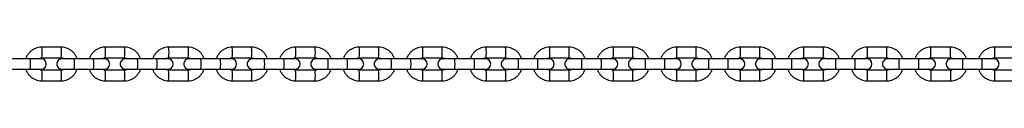
# Model space of a CAD drawing. Units: millimetres. Extents: x 59 to 2208, y 61 to 1448.
# Drawn here: x 582 to 1139, y 119 to 138 of the extents above; entities that cross this region are included whole.
import ezdxf

# ---------------------------------------------------------------- set-up
doc = ezdxf.new("R2010")
doc.units = ezdxf.units.MM
doc.header["$LTSCALE"] = 10

msp = doc.modelspace()

# ---------------------------------------------------------------- linework, layer by layer
at = {"color": 7, "linetype": 'Continuous', "lineweight": 25}
for p, q in [((605.47, 137.76), (594.49, 137.76)), ((641.38, 137.76), (630.4, 137.76)), ((677.3, 137.76), (666.31, 137.76)), ((713.22, 137.76), (702.23, 137.76)), ((749.14, 137.76), (738.15, 137.76)), ((785.07, 137.76), (774.08, 137.76)), ((821.01, 137.76), (810.01, 137.76)), ((856.94, 137.76), (845.95, 137.76)), ((892.88, 137.76), (881.89, 137.76)), ((928.83, 137.76), (917.83, 137.76)), ((964.77, 137.76), (953.77, 137.76)), ((1000.72, 137.76), (989.72, 137.76)), ((1036.67, 137.76), (1025.67, 137.76)), ((1072.62, 137.76), (1061.62, 137.76)), ((1108.57, 137.76), (1097.57, 137.76)), ((1144.52, 137.76), (1133.52, 137.76)), ((587.89, 131.26), (576.91, 131.26)), ((594.05, 131.26), (587.89, 131.26)), ((594.49, 131.76), (605.47, 131.76)), ((612.79, 131.26), (605.97, 131.26)), ((623.77, 131.26), (612.79, 131.26)), ((629.95, 131.26), (623.77, 131.26)), ((630.4, 131.76), (641.38, 131.76)), ((648.67, 131.26), (641.88, 131.26)), ((659.66, 131.26), (648.67, 131.26)), ((665.86, 131.26), (659.66, 131.26)), ((666.31, 131.76), (677.3, 131.76)), ((684.57, 131.26), (677.79, 131.26)), ((695.56, 131.26), (684.57, 131.26)), ((701.78, 131.26), (695.56, 131.26)), ((702.23, 131.76), (713.22, 131.76)), ((720.46, 131.26), (713.71, 131.26)), ((731.46, 131.26), (720.46, 131.26)), ((737.7, 131.26), (731.46, 131.26)), ((738.15, 131.76), (749.14, 131.76)), ((756.37, 131.26), (749.64, 131.26)), ((767.36, 131.26), (756.37, 131.26)), ((773.63, 131.26), (767.36, 131.26)), ((774.08, 131.76), (785.07, 131.76)), ((792.28, 131.26), (785.57, 131.26)), ((803.27, 131.26), (792.28, 131.26)), ((809.56, 131.26), (803.27, 131.26)), ((810.01, 131.76), (821.01, 131.76)), ((828.19, 131.26), (821.5, 131.26)), ((839.18, 131.26), (828.19, 131.26)), ((845.5, 131.26), (839.18, 131.26)), ((845.95, 131.76), (856.94, 131.76)), ((864.1, 131.26), (857.44, 131.26)), ((875.1, 131.26), (864.1, 131.26)), ((881.44, 131.26), (875.1, 131.26)), ((881.89, 131.76), (892.88, 131.76)), ((900.02, 131.26), (893.38, 131.26)), ((911.02, 131.26), (900.02, 131.26)), ((917.38, 131.26), (911.02, 131.26)), ((917.83, 131.76), (928.83, 131.76)), ((935.94, 131.26), (929.32, 131.26)), ((946.94, 131.26), (935.94, 131.26)), ((953.32, 131.26), (946.94, 131.26)), ((953.77, 131.76), (964.77, 131.76)), ((971.86, 131.26), (965.27, 131.26)), ((982.86, 131.26), (971.86, 131.26)), ((989.27, 131.26), (982.86, 131.26)), ((989.72, 131.76), (1000.72, 131.76)), ((1000.72, 131.77), (1000.72, 131.76)), ((1007.79, 131.26), (1001.22, 131.26)), ((1018.79, 131.26), (1007.79, 131.26)), ((1025.22, 131.26), (1018.79, 131.26)), ((1025.67, 131.76), (1036.67, 131.76)), ((1043.71, 131.26), (1037.17, 131.26)), ((1054.71, 131.26), (1043.71, 131.26)), ((1061.17, 131.26), (1054.71, 131.26)), ((1061.62, 131.76), (1072.62, 131.76)), ((1079.64, 131.26), (1073.12, 131.26)), ((1090.64, 131.26), (1079.64, 131.26)), ((1097.12, 131.26), (1090.64, 131.26)), ((1097.57, 131.76), (1108.57, 131.76)), ((1115.57, 131.26), (1109.07, 131.26)), ((1126.57, 131.26), (1115.57, 131.26)), ((1133.07, 131.26), (1126.57, 131.26)), ((1133.52, 131.76), (1144.52, 131.76)), ((576.91, 125.26), (587.89, 125.26)), ((587.89, 125.26), (594.05, 125.26)), ((605.47, 124.76), (594.49, 124.76)), ((612.79, 125.26), (623.77, 125.26)), ((623.77, 125.26), (629.95, 125.26)), ((641.38, 124.76), (630.4, 124.76)), ((648.67, 125.26), (659.66, 125.26)), ((659.66, 125.26), (665.86, 125.26)), ((677.3, 124.76), (666.31, 124.76)), ((684.57, 125.26), (695.56, 125.26)), ((695.56, 125.26), (701.78, 125.26)), ((713.22, 124.76), (702.23, 124.76)), ((720.46, 125.26), (731.46, 125.26)), ((731.46, 125.26), (737.7, 125.26)), ((749.14, 124.76), (738.15, 124.76)), ((756.37, 125.26), (767.36, 125.26)), ((767.36, 125.26), (773.63, 125.26)), ((785.07, 124.76), (774.08, 124.76)), ((785.07, 124.76), (785.07, 124.76)), ((792.28, 125.26), (803.27, 125.26)), ((803.27, 125.26), (809.56, 125.26)), ((821.01, 124.76), (810.01, 124.76)), ((828.19, 125.26), (839.18, 125.26)), ((839.18, 125.26), (845.5, 125.26)), ((856.94, 124.76), (845.95, 124.76)), ((864.1, 125.26), (875.1, 125.26)), ((875.1, 125.26), (881.44, 125.26)), ((892.88, 124.76), (881.89, 124.76)), ((900.02, 125.26), (911.02, 125.26)), ((911.02, 125.26), (917.38, 125.26)), ((928.83, 124.76), (917.83, 124.76)), ((935.94, 125.26), (946.94, 125.26)), ((946.94, 125.26), (953.32, 125.26)), ((964.77, 124.76), (953.77, 124.76)), ((971.86, 125.26), (982.86, 125.26)), ((982.86, 125.26), (989.27, 125.26)), ((1000.72, 124.76), (989.72, 124.76)), ((1007.79, 125.26), (1018.79, 125.26)), ((1018.79, 125.26), (1025.22, 125.26)), ((1036.67, 124.76), (1025.67, 124.76)), ((1043.71, 125.26), (1054.71, 125.26)), ((1054.71, 125.26), (1061.17, 125.26)), ((1072.62, 124.76), (1061.62, 124.76)), ((1079.64, 125.26), (1090.64, 125.26)), ((1090.64, 125.26), (1097.12, 125.26)), ((1108.57, 124.76), (1097.57, 124.76)), ((1115.57, 125.26), (1126.57, 125.26)), ((1126.57, 125.26), (1133.07, 125.26)), ((1144.52, 124.76), (1133.52, 124.76)), ((594.49, 118.76), (605.47, 118.76)), ((630.4, 118.76), (641.38, 118.76)), ((666.31, 118.76), (677.3, 118.76)), ((702.23, 118.76), (713.22, 118.76)), ((738.15, 118.76), (749.14, 118.76)), ((774.08, 118.76), (785.07, 118.76)), ((810.01, 118.76), (821.01, 118.76)), ((845.95, 118.76), (856.94, 118.76)), ((881.89, 118.76), (892.88, 118.76)), ((917.83, 118.76), (928.83, 118.76)), ((953.77, 118.76), (964.77, 118.76)), ((989.72, 118.76), (1000.72, 118.76)), ((1025.67, 118.76), (1036.67, 118.76)), ((1061.62, 118.76), (1072.62, 118.76)), ((1097.57, 118.76), (1108.57, 118.76)), ((1133.52, 118.76), (1144.52, 118.76))]:
    msp.add_line(p, q, dxfattribs=at)
at = {"color": 1, "linetype": 'Continuous', "lineweight": 25, "flags": 128}
for points in [[(1097.57, 131.76), (1097.57, 131.81), (1097.57, 132.17), (1097.57, 132.84), (1097.57, 133.74), (1097.57, 134.76), (1097.57, 135.79), (1097.57, 136.69), (1097.57, 137.36), (1097.57, 137.72), (1097.57, 137.76)], [(1108.57, 131.76), (1108.57, 131.81), (1108.57, 132.17), (1108.57, 132.84), (1108.57, 133.74), (1108.57, 134.76), (1108.57, 135.79), (1108.57, 136.69), (1108.57, 137.36), (1108.57, 137.72), (1108.57, 137.76)], [(1115.57, 125.26), (1115.57, 125.31), (1115.57, 125.67), (1115.57, 126.34), (1115.57, 127.24), (1115.57, 128.26), (1115.57, 129.29), (1115.57, 130.19), (1115.57, 130.86), (1115.57, 131.22), (1115.57, 131.26)], [(1126.57, 125.26), (1126.57, 125.31), (1126.57, 125.67), (1126.57, 126.34), (1126.57, 127.24), (1126.57, 128.26), (1126.57, 129.29), (1126.57, 130.19), (1126.57, 130.86), (1126.57, 131.22), (1126.57, 131.26)], [(1097.57, 124.76), (1097.57, 124.72), (1097.57, 124.36), (1097.57, 123.69), (1097.57, 122.79), (1097.57, 121.76), (1097.57, 120.74), (1097.57, 119.84), (1097.57, 119.17), (1097.57, 118.81), (1097.57, 118.76)], [(1108.57, 124.76), (1108.57, 124.72), (1108.57, 124.36), (1108.57, 123.69), (1108.57, 122.79), (1108.57, 121.76), (1108.57, 120.74), (1108.57, 119.84), (1108.57, 119.17), (1108.57, 118.81), (1108.57, 118.76)]]:
    msp.add_lwpolyline(points, dxfattribs=at)
at = {"color": 7, "linetype": 'Continuous', "lineweight": 25, "flags": 128}
for points in [[(605.97, 131.26), (604.94, 131.08), (604.04, 130.56), (603.37, 129.76), (603.01, 128.79), (603.01, 127.74), (603.37, 126.76), (604.04, 125.97), (604.94, 125.45), (605.97, 125.26), (606.1, 125.26), (606.49, 125.26), (607.13, 125.26), (607.98, 125.26), (609.02, 125.26), (610.2, 125.26), (611.47, 125.26), (612.79, 125.26)], [(641.88, 131.26), (640.85, 131.08), (639.95, 130.56), (639.28, 129.76), (638.92, 128.79), (638.92, 127.74), (639.28, 126.76), (639.95, 125.97), (640.85, 125.45), (641.88, 125.26), (642.01, 125.26), (642.4, 125.26), (643.03, 125.26), (643.89, 125.26), (644.92, 125.26), (646.1, 125.26), (647.36, 125.26), (648.67, 125.26)], [(677.79, 131.26), (676.77, 131.08), (675.86, 130.56), (675.19, 129.76), (674.84, 128.79), (674.84, 127.74), (675.19, 126.76), (675.86, 125.97), (676.77, 125.45), (677.79, 125.26), (677.92, 125.26), (678.31, 125.26), (678.95, 125.26), (679.79, 125.26), (680.82, 125.26), (682, 125.26), (683.26, 125.26), (684.57, 125.26)], [(713.71, 131.26), (712.69, 131.08), (711.78, 130.56), (711.11, 129.76), (710.76, 128.79), (710.76, 127.74), (711.11, 126.76), (711.78, 125.97), (712.69, 125.45), (713.71, 125.26), (713.84, 125.26), (714.23, 125.26), (714.86, 125.26), (715.71, 125.26), (716.73, 125.26), (717.9, 125.26), (719.16, 125.26), (720.46, 125.26)], [(749.64, 131.26), (748.61, 131.08), (747.71, 130.56), (747.04, 129.76), (746.68, 128.79), (746.68, 127.74), (747.04, 126.76), (747.71, 125.97), (748.61, 125.45), (749.64, 125.26), (749.77, 125.26), (750.16, 125.26), (750.78, 125.26), (751.62, 125.26), (752.65, 125.26), (753.81, 125.26), (755.07, 125.26), (756.37, 125.26)], [(785.57, 131.26), (784.54, 131.08), (783.64, 130.56), (782.97, 129.76), (782.61, 128.79), (782.61, 127.74), (782.97, 126.76), (783.64, 125.97), (784.54, 125.45), (785.57, 125.26), (785.7, 125.26), (786.08, 125.26), (786.71, 125.26), (787.55, 125.26), (788.57, 125.26), (789.72, 125.26), (790.98, 125.26), (792.28, 125.26)], [(821.5, 131.26), (820.48, 131.08), (819.57, 130.56), (818.9, 129.76), (818.55, 128.79), (818.55, 127.74), (818.9, 126.76), (819.57, 125.97), (820.48, 125.45), (821.5, 125.26), (821.63, 125.26), (822.02, 125.26), (822.64, 125.26), (823.47, 125.26), (824.49, 125.26), (825.64, 125.26), (826.89, 125.26), (828.19, 125.26)], [(857.44, 131.26), (856.41, 131.08), (855.51, 130.56), (854.84, 129.76), (854.49, 128.79), (854.49, 127.74), (854.84, 126.76), (855.51, 125.97), (856.41, 125.45), (857.44, 125.26), (857.57, 125.26), (857.95, 125.26), (858.57, 125.26), (859.4, 125.26), (860.41, 125.26), (861.56, 125.26), (862.81, 125.26), (864.1, 125.26)], [(893.38, 131.26), (892.36, 131.08), (891.45, 130.56), (890.78, 129.76), (890.43, 128.79), (890.43, 127.74), (890.78, 126.76), (891.45, 125.97), (892.36, 125.45), (893.38, 125.26), (893.51, 125.26), (893.89, 125.26), (894.51, 125.26), (895.33, 125.26), (896.34, 125.26), (897.49, 125.26), (898.73, 125.26), (900.02, 125.26)], [(929.32, 131.26), (928.3, 131.08), (927.4, 130.56), (926.73, 129.76), (926.37, 128.79), (926.37, 127.74), (926.73, 126.76), (927.4, 125.97), (928.3, 125.45), (929.32, 125.26), (929.45, 125.26), (929.83, 125.26), (930.44, 125.26), (931.27, 125.26), (932.27, 125.26), (933.42, 125.26), (934.66, 125.26), (935.94, 125.26)], [(965.27, 131.26), (964.24, 131.08), (963.34, 130.56), (962.67, 129.76), (962.32, 128.79), (962.32, 127.74), (962.67, 126.76), (963.34, 125.97), (964.24, 125.45), (965.27, 125.26), (965.4, 125.26), (965.77, 125.26), (966.38, 125.26), (967.21, 125.26), (968.21, 125.26), (969.35, 125.26), (970.58, 125.26), (971.86, 125.26)], [(1001.22, 131.26), (1000.19, 131.08), (999.29, 130.56), (998.62, 129.76), (998.26, 128.79), (998.26, 127.74), (998.62, 126.76), (999.29, 125.97), (1000.19, 125.45), (1001.22, 125.26), (1001.34, 125.26), (1001.72, 125.26), (1002.33, 125.26), (1003.15, 125.26), (1004.14, 125.26), (1005.28, 125.26), (1006.51, 125.26), (1007.79, 125.26)], [(1037.17, 131.26), (1036.14, 131.08), (1035.24, 130.56), (1034.57, 129.76), (1034.21, 128.79), (1034.21, 127.74), (1034.57, 126.76), (1035.24, 125.97), (1036.14, 125.45), (1037.17, 125.26), (1037.29, 125.26), (1037.67, 125.26), (1038.27, 125.26), (1039.09, 125.26), (1040.08, 125.26), (1041.21, 125.26), (1042.44, 125.26), (1043.71, 125.26)], [(1073.12, 131.26), (1072.09, 131.08), (1071.19, 130.56), (1070.52, 129.76), (1070.16, 128.79), (1070.16, 127.74), (1070.52, 126.76), (1071.19, 125.97), (1072.09, 125.45), (1073.12, 125.26), (1073.24, 125.26), (1073.61, 125.26), (1074.22, 125.26), (1075.03, 125.26), (1076.02, 125.26), (1077.14, 125.26), (1078.37, 125.26), (1079.64, 125.26)], [(1109.07, 131.26), (1108.04, 131.08), (1107.14, 130.56), (1106.47, 129.76), (1106.11, 128.79), (1106.11, 127.74), (1106.47, 126.76), (1107.14, 125.97), (1108.04, 125.45), (1109.07, 125.26), (1109.19, 125.26), (1109.56, 125.26), (1110.16, 125.26), (1110.97, 125.26), (1111.95, 125.26), (1113.08, 125.26), (1114.3, 125.26), (1115.57, 125.26)]]:
    msp.add_lwpolyline(points, dxfattribs=at)
at = {"color": 1, "linetype": 'Continuous', "lineweight": 25}
for centre, radius, start, end in [((574.23, 134.76), 20.48, 351.5812, 8.4291), ((585.26, 134.76), 20.44, 351.5583, 8.4417), ((608.58, 134.76), 22.02, 352.173, 7.8349), ((619.61, 134.76), 21.98, 352.1547, 7.8453), ((642.68, 134.76), 23.82, 352.7688, 7.2391), ((653.71, 134.76), 23.78, 352.7522, 7.2478), ((676.47, 134.76), 25.94, 353.3609, 6.6459), ((687.5, 134.76), 25.9, 353.3473, 6.6527), ((709.81, 134.76), 28.5, 353.9607, 6.045), ((720.84, 134.76), 28.46, 353.9485, 6.0515), ((742.61, 134.76), 31.61, 354.5577, 5.448), ((753.64, 134.76), 31.57, 354.5472, 5.4528), ((774.64, 134.76), 35.5, 355.1541, 4.8505), ((785.65, 134.76), 35.48, 355.1501, 4.8499), ((805.52, 134.76), 40.53, 355.7577, 4.2469), ((816.57, 134.76), 40.48, 355.7503, 4.2497), ((834.76, 134.76), 47.22, 356.3588, 3.6447), ((845.84, 134.76), 47.14, 356.3511, 3.6489), ((861.42, 134.76), 56.49, 356.957, 3.0453), ((872.41, 134.76), 56.49, 356.9558, 3.0442), ((883.34, 134.76), 70.5, 357.5622, 2.4401), ((894.48, 134.76), 70.35, 357.5559, 2.4441), ((896.04, 134.76), 93.73, 358.1663, 1.8348), ((907.17, 134.76), 93.6, 358.1632, 1.8368), ((886.43, 134.76), 139.26, 358.7656, 1.2344), ((897.63, 134.76), 139.07, 358.7639, 1.2361), ((788.8, 134.76), 272.83, 359.37, 0.63), ((799.8, 134.76), 272.83, 359.37, 0.63), ((1430.48, 134.76), 296.98, 179.4212, 180.5788), ((569.02, 128.26), 19.1, 350.9649, 9.0351), ((592.57, 128.26), 20.44, 351.5583, 8.4417), ((603.56, 128.26), 20.44, 351.5583, 8.4417), ((626.91, 128.26), 21.97, 352.1521, 7.8479), ((637.89, 128.26), 21.98, 352.1564, 7.8436), ((660.98, 128.26), 23.78, 352.7522, 7.2478), ((671.97, 128.26), 23.78, 352.7522, 7.2478), ((694.74, 128.26), 25.9, 353.3473, 6.6527), ((705.74, 128.26), 25.9, 353.3473, 6.6527), ((728.07, 128.26), 28.46, 353.9485, 6.0515), ((739.08, 128.26), 28.44, 353.9451, 6.0549), ((760.85, 128.26), 31.57, 354.5472, 5.4528), ((771.84, 128.26), 31.57, 354.5472, 5.4528), ((792.83, 128.26), 35.48, 355.1501, 4.8499), ((803.85, 128.26), 35.46, 355.1467, 4.8533), ((823.73, 128.26), 40.48, 355.7503, 4.2497), ((834.73, 128.26), 40.48, 355.7503, 4.2497), ((852.93, 128.26), 47.18, 356.3545, 3.6455), ((863.93, 128.26), 47.18, 356.3545, 3.6455), ((879.53, 128.26), 56.49, 356.9558, 3.0442), ((890.53, 128.26), 56.49, 356.9558, 3.0442), ((901.58, 128.26), 70.35, 357.5559, 2.4441), ((912.53, 128.26), 70.4, 357.5576, 2.4424), ((914.5, 128.26), 93.34, 358.1581, 1.8419), ((925.32, 128.26), 93.51, 358.1615, 1.8385), ((904.67, 128.26), 139.07, 358.7639, 1.2361), ((915.67, 128.26), 139.07, 358.7639, 1.2361), ((806.82, 128.26), 272.83, 359.37, 0.63), ((817.82, 128.26), 272.83, 359.37, 0.63), ((574.24, 121.77), 20.47, 351.567, 8.425), ((585.26, 121.76), 20.44, 351.5583, 8.4417), ((608.59, 121.77), 22.01, 352.1631, 7.8301), ((619.61, 121.76), 21.98, 352.1547, 7.8453), ((642.69, 121.77), 23.8, 352.7569, 7.2374), ((653.71, 121.76), 23.78, 352.7522, 7.2478), ((676.48, 121.77), 25.93, 353.3521, 6.6422), ((687.5, 121.76), 25.9, 353.3473, 6.6527), ((709.82, 121.77), 28.49, 353.953, 6.0424), ((720.84, 121.76), 28.46, 353.9485, 6.0515), ((742.62, 121.77), 31.6, 354.55, 5.4454), ((753.64, 121.76), 31.57, 354.5472, 5.4528), ((774.66, 121.77), 35.48, 355.1475, 4.8491), ((785.65, 121.76), 35.48, 355.1501, 4.8499), ((805.55, 121.77), 40.51, 355.7511, 4.2455), ((816.57, 121.76), 40.48, 355.7503, 4.2497), ((834.8, 121.77), 47.18, 356.3533, 3.6444), ((845.84, 121.76), 47.14, 356.3511, 3.6489), ((861.42, 121.77), 56.49, 356.9547, 3.043), ((872.41, 121.76), 56.49, 356.9558, 3.0442), ((883.34, 121.77), 70.5, 357.5599, 2.4378), ((894.48, 121.76), 70.35, 357.5559, 2.4441), ((896.17, 121.76), 93.6, 358.1632, 1.8368), ((907.17, 121.76), 93.6, 358.1632, 1.8368), ((886.43, 121.76), 139.26, 358.7656, 1.2344), ((897.63, 121.76), 139.07, 358.7639, 1.2361), ((788.8, 121.76), 272.83, 359.37, 0.63), ((799.8, 121.76), 272.83, 359.37, 0.63), ((1430.48, 121.76), 296.98, 179.4212, 180.5788)]:
    msp.add_arc(centre, radius, start, end, dxfattribs=at)
at = {"color": 7, "linetype": 'Continuous', "lineweight": 25}
for centre, start, end in [((594.05, 128.26), 270.0004, 89.9996), ((629.95, 128.26), 270.0004, 89.9996), ((665.86, 128.26), 270.0004, 89.9996), ((701.78, 128.26), 270.0004, 89.9996), ((737.7, 128.26), 270.0004, 89.9996), ((773.63, 128.26), 270.0004, 89.9996), ((809.56, 128.26), 270.0004, 89.9996), ((845.5, 128.26), 270.0004, 89.9996), ((881.44, 128.26), 270.0001, 89.9999), ((917.38, 128.26), 270.0004, 89.9996), ((953.32, 128.26), 270.0004, 89.9996), ((989.27, 128.26), 270.0004, 89.9996), ((1025.22, 128.26), 270.0004, 89.9996), ((1061.17, 128.26), 270.0004, 89.9996), ((1097.12, 128.26), 270.0004, 89.9996), ((1133.07, 128.26), 270.0004, 89.9996)]:
    msp.add_arc(centre, 3, start, end, dxfattribs=at)
for points, knots in [([(594.49, 137.76), (594.12, 137.75), (593.18, 137.72), (591.69, 137.39), (590.08, 136.74), (588.62, 135.79), (587.34, 134.6), (586.33, 133.19), (585.72, 132.06), (585.54, 131.38), (585.51, 131.26)], [0, 0, 0, 0, 0.0923642, 0.2384164, 0.3846029, 0.5307972, 0.6770112, 0.8232524, 0.9695291, 1, 1, 1, 1]), ([(614.45, 131.26), (614.41, 131.41), (614.22, 132.12), (613.58, 133.28), (612.56, 134.68), (611.27, 135.85), (609.8, 136.78), (608.18, 137.42), (606.71, 137.73), (605.81, 137.75), (605.47, 137.76)], [0, 0, 0, 0, 0.038499, 0.184811, 0.331124, 0.477406, 0.623661, 0.769892, 0.916102, 1, 1, 1, 1]), ([(630.4, 137.76), (630.03, 137.75), (629.09, 137.72), (627.59, 137.39), (625.98, 136.74), (624.52, 135.79), (623.25, 134.6), (622.24, 133.19), (621.62, 132.06), (621.45, 131.38), (621.42, 131.26)], [0, 0, 0, 0, 0.092367, 0.238423, 0.384617, 0.530813, 0.677027, 0.823264, 0.969531, 1, 1, 1, 1]), ([(650.36, 131.26), (650.32, 131.41), (650.13, 132.12), (649.49, 133.28), (648.47, 134.68), (647.18, 135.85), (645.71, 136.78), (644.09, 137.42), (642.62, 137.73), (641.71, 137.75), (641.38, 137.76)], [0, 0, 0, 0, 0.038477, 0.1848, 0.33109, 0.477367, 0.623623, 0.769855, 0.916074, 1, 1, 1, 1]), ([(666.31, 137.76), (665.94, 137.75), (665, 137.72), (663.51, 137.39), (661.9, 136.74), (660.43, 135.79), (659.16, 134.6), (658.15, 133.19), (657.53, 132.06), (657.36, 131.38), (657.33, 131.26)], [0, 0, 0, 0, 0.092366, 0.238432, 0.384617, 0.530827, 0.677042, 0.823274, 0.969533, 1, 1, 1, 1]), ([(686.27, 131.26), (686.23, 131.41), (686.05, 132.12), (685.41, 133.28), (684.38, 134.68), (683.09, 135.85), (681.62, 136.78), (680, 137.42), (678.54, 137.73), (677.63, 137.75), (677.3, 137.76)], [0, 0, 0, 0, 0.038475, 0.18479, 0.331073, 0.477347, 0.6236, 0.769831, 0.916046, 1, 1, 1, 1]), ([(702.23, 137.76), (701.86, 137.75), (700.92, 137.72), (699.42, 137.39), (697.81, 136.74), (696.35, 135.79), (695.08, 134.6), (694.07, 133.19), (693.45, 132.06), (693.27, 131.38), (693.24, 131.26)], [0, 0, 0, 0, 0.0923656, 0.2384326, 0.3846285, 0.530838, 0.6770517, 0.8232975, 0.9695353, 1, 1, 1, 1]), ([(722.19, 131.26), (722.16, 131.41), (721.97, 132.12), (721.33, 133.28), (720.3, 134.68), (719.02, 135.85), (717.54, 136.78), (715.92, 137.42), (714.46, 137.73), (713.55, 137.75), (713.22, 137.76)], [0, 0, 0, 0, 0.038472, 0.184764, 0.331042, 0.477307, 0.62356, 0.769799, 0.916021, 1, 1, 1, 1]), ([(738.15, 137.76), (737.78, 137.75), (736.84, 137.72), (735.35, 137.39), (733.74, 136.74), (732.27, 135.79), (731, 134.6), (729.99, 133.19), (729.37, 132.06), (729.2, 131.38), (729.17, 131.26)], [0, 0, 0, 0, 0.092365, 0.238439, 0.384636, 0.530849, 0.677062, 0.823305, 0.969537, 1, 1, 1, 1]), ([(758.12, 131.26), (758.08, 131.41), (757.89, 132.12), (757.25, 133.28), (756.23, 134.68), (754.94, 135.85), (753.47, 136.78), (751.85, 137.42), (750.38, 137.73), (749.47, 137.75), (749.14, 137.76)], [0, 0, 0, 0, 0.03847, 0.184754, 0.331026, 0.477291, 0.62354, 0.769773, 0.916001, 1, 1, 1, 1]), ([(774.08, 137.76), (773.71, 137.75), (772.77, 137.72), (771.28, 137.39), (769.66, 136.74), (768.2, 135.79), (766.93, 134.6), (765.92, 133.19), (765.3, 132.06), (765.12, 131.38), (765.09, 131.26)], [0, 0, 0, 0, 0.09236, 0.238445, 0.384644, 0.530863, 0.677076, 0.823312, 0.969559, 1, 1, 1, 1]), ([(794.05, 131.26), (794.01, 131.41), (793.82, 132.12), (793.18, 133.28), (792.16, 134.68), (790.87, 135.85), (789.4, 136.78), (787.78, 137.42), (786.31, 137.73), (785.4, 137.75), (785.07, 137.76)], [0, 0, 0, 0, 0.03847, 0.184745, 0.331012, 0.477272, 0.623517, 0.769751, 0.91598, 1, 1, 1, 1]), ([(810.01, 137.76), (809.64, 137.75), (808.7, 137.72), (807.21, 137.39), (805.6, 136.74), (804.13, 135.79), (802.86, 134.6), (801.85, 133.19), (801.23, 132.06), (801.06, 131.38), (801.03, 131.26)], [0, 0, 0, 0, 0.092361, 0.238449, 0.384651, 0.530872, 0.677082, 0.82332, 0.969561, 1, 1, 1, 1]), ([(829.98, 131.26), (829.95, 131.41), (829.76, 132.12), (829.12, 133.28), (828.09, 134.68), (826.8, 135.85), (825.33, 136.78), (823.71, 137.42), (822.25, 137.73), (821.34, 137.75), (821.01, 137.76)], [0, 0, 0, 0, 0.038467, 0.184741, 0.330987, 0.477245, 0.623494, 0.769735, 0.915963, 1, 1, 1, 1]), ([(845.95, 137.76), (845.58, 137.75), (844.64, 137.72), (843.14, 137.39), (841.53, 136.74), (840.07, 135.79), (838.79, 134.6), (837.78, 133.19), (837.17, 132.06), (836.99, 131.38), (836.96, 131.26)], [0, 0, 0, 0, 0.092362, 0.238449, 0.384659, 0.530879, 0.67709, 0.823326, 0.96956, 1, 1, 1, 1]), ([(865.92, 131.26), (865.88, 131.41), (865.69, 132.12), (865.06, 133.28), (864.03, 134.68), (862.74, 135.85), (861.27, 136.78), (859.65, 137.42), (858.18, 137.73), (857.27, 137.75), (856.94, 137.76)], [0, 0, 0, 0, 0.038467, 0.184717, 0.330976, 0.477232, 0.623474, 0.769714, 0.915947, 1, 1, 1, 1]), ([(881.89, 137.76), (881.52, 137.75), (880.58, 137.72), (879.08, 137.39), (877.47, 136.74), (876.01, 135.79), (874.73, 134.6), (873.72, 133.19), (873.11, 132.06), (872.93, 131.38), (872.9, 131.26)], [0, 0, 0, 0, 0.092359, 0.238452, 0.384661, 0.530885, 0.677099, 0.82333, 0.969561, 1, 1, 1, 1]), ([(901.86, 131.26), (901.82, 131.41), (901.63, 132.12), (901, 133.28), (899.97, 134.68), (898.68, 135.85), (897.21, 136.78), (895.59, 137.42), (894.12, 137.73), (893.21, 137.75), (892.88, 137.76)], [0, 0, 0, 0, 0.038464, 0.184708, 0.330964, 0.477219, 0.62346, 0.769698, 0.915935, 1, 1, 1, 1]), ([(917.83, 137.76), (917.46, 137.75), (916.52, 137.72), (915.03, 137.39), (913.41, 136.74), (911.95, 135.79), (910.68, 134.6), (909.66, 133.19), (909.05, 132.06), (908.87, 131.38), (908.84, 131.26)], [0, 0, 0, 0, 0.092361, 0.238459, 0.384668, 0.530891, 0.677104, 0.823333, 0.969562, 1, 1, 1, 1]), ([(937.81, 131.26), (937.77, 131.41), (937.58, 132.12), (936.94, 133.28), (935.91, 134.68), (934.63, 135.85), (933.15, 136.78), (931.53, 137.42), (930.07, 137.73), (929.16, 137.75), (928.83, 137.76)], [0, 0, 0, 0, 0.038463, 0.184705, 0.330956, 0.477206, 0.623447, 0.769685, 0.915922, 1, 1, 1, 1]), ([(953.77, 137.76), (953.41, 137.75), (952.47, 137.72), (950.97, 137.39), (949.36, 136.74), (947.89, 135.79), (946.62, 134.6), (945.61, 133.19), (944.99, 132.06), (944.82, 131.38), (944.79, 131.26)], [0, 0, 0, 0, 0.092359, 0.238458, 0.384673, 0.530897, 0.677106, 0.823337, 0.969563, 1, 1, 1, 1]), ([(973.75, 131.26), (973.71, 131.41), (973.52, 132.12), (972.88, 133.28), (971.86, 134.68), (970.57, 135.85), (969.1, 136.78), (967.48, 137.42), (966.01, 137.73), (965.1, 137.75), (964.77, 137.76)], [0, 0, 0, 0, 0.038463, 0.184702, 0.330953, 0.477186, 0.623439, 0.769671, 0.915914, 1, 1, 1, 1]), ([(989.72, 137.76), (989.35, 137.75), (988.41, 137.72), (986.92, 137.39), (985.3, 136.74), (983.84, 135.79), (982.57, 134.6), (981.55, 133.19), (980.94, 132.06), (980.76, 131.38), (980.73, 131.26)], [0, 0, 0, 0, 0.092357, 0.238458, 0.384676, 0.530901, 0.677112, 0.82334, 0.969564, 1, 1, 1, 1]), ([(1009.7, 131.26), (1009.66, 131.41), (1009.47, 132.12), (1008.83, 133.28), (1007.81, 134.68), (1006.52, 135.85), (1005.05, 136.78), (1003.43, 137.42), (1001.96, 137.73), (1001.05, 137.75), (1000.72, 137.76)], [0, 0, 0, 0, 0.038461, 0.184698, 0.330951, 0.477182, 0.623426, 0.769664, 0.91591, 1, 1, 1, 1]), ([(1025.67, 137.76), (1025.3, 137.75), (1024.36, 137.72), (1022.86, 137.39), (1021.25, 136.74), (1019.79, 135.79), (1018.51, 134.6), (1017.5, 133.19), (1016.89, 132.06), (1016.71, 131.38), (1016.68, 131.26)], [0, 0, 0, 0, 0.092361, 0.23846, 0.384676, 0.530903, 0.677115, 0.823342, 0.969565, 1, 1, 1, 1]), ([(1045.65, 131.26), (1045.61, 131.41), (1045.42, 132.12), (1044.78, 133.28), (1043.75, 134.68), (1042.47, 135.85), (1040.99, 136.78), (1039.38, 137.42), (1037.91, 137.73), (1037, 137.75), (1036.67, 137.76)], [0, 0, 0, 0, 0.038441, 0.184696, 0.330943, 0.477176, 0.623418, 0.769658, 0.915901, 1, 1, 1, 1]), ([(1061.62, 137.76), (1061.25, 137.75), (1060.31, 137.72), (1058.81, 137.39), (1057.2, 136.74), (1055.74, 135.79), (1054.46, 134.6), (1053.45, 133.19), (1052.84, 132.06), (1052.66, 131.38), (1052.63, 131.26)], [0, 0, 0, 0, 0.09236, 0.238463, 0.384678, 0.530904, 0.677115, 0.823341, 0.969566, 1, 1, 1, 1]), ([(1081.6, 131.26), (1081.56, 131.41), (1081.37, 132.12), (1080.73, 133.28), (1079.7, 134.68), (1078.42, 135.85), (1076.94, 136.78), (1075.32, 137.42), (1073.86, 137.73), (1072.95, 137.75), (1072.62, 137.76)], [0, 0, 0, 0, 0.038442, 0.184695, 0.330928, 0.477173, 0.623414, 0.769654, 0.915897, 1, 1, 1, 1]), ([(1097.57, 137.76), (1097.2, 137.75), (1096.26, 137.72), (1094.76, 137.39), (1093.15, 136.74), (1091.69, 135.79), (1090.41, 134.6), (1089.4, 133.19), (1088.79, 132.06), (1088.61, 131.38), (1088.58, 131.26)], [0, 0, 0, 0, 0.09236, 0.238462, 0.384681, 0.530906, 0.677117, 0.823342, 0.969566, 1, 1, 1, 1]), ([(1117.55, 131.26), (1117.51, 131.41), (1117.32, 132.12), (1116.68, 133.28), (1115.65, 134.68), (1114.37, 135.85), (1112.89, 136.78), (1111.27, 137.42), (1109.81, 137.73), (1108.9, 137.75), (1108.57, 137.76)], [0, 0, 0, 0, 0.038442, 0.184694, 0.330926, 0.477171, 0.623411, 0.769655, 0.915897, 1, 1, 1, 1]), ([(1133.52, 137.76), (1133.15, 137.75), (1132.21, 137.72), (1130.71, 137.39), (1129.1, 136.74), (1127.64, 135.79), (1126.36, 134.6), (1125.35, 133.19), (1124.74, 132.06), (1124.56, 131.38), (1124.53, 131.26)], [0, 0, 0, 0, 0.0923601, 0.2384634, 0.3846778, 0.5309042, 0.6771152, 0.8233411, 0.9695657, 1, 1, 1, 1]), ([(592.76, 131.26), (592.97, 131.39), (593.5, 131.7), (594.12, 131.74), (594.49, 131.76)], [0, 0, 0, 0, 0.39949, 1, 1, 1, 1]), ([(605.47, 131.76), (605.61, 131.76), (606.09, 131.74), (606.71, 131.61), (607.1, 131.34), (607.2, 131.26)], [0, 0, 0, 0, 0.220374, 0.79406, 1, 1, 1, 1]), ([(628.66, 131.26), (628.87, 131.39), (629.41, 131.7), (630.02, 131.74), (630.4, 131.76)], [0, 0, 0, 0, 0.399939, 1, 1, 1, 1]), ([(641.38, 131.76), (641.52, 131.76), (642, 131.74), (642.62, 131.6), (643.01, 131.34), (643.11, 131.26)], [0, 0, 0, 0, 0.220415, 0.794129, 1, 1, 1, 1]), ([(664.57, 131.26), (664.79, 131.39), (665.32, 131.7), (665.94, 131.74), (666.31, 131.76)], [0, 0, 0, 0, 0.40034, 1, 1, 1, 1]), ([(677.3, 131.76), (677.43, 131.76), (677.91, 131.74), (678.53, 131.6), (678.92, 131.34), (679.03, 131.26)], [0, 0, 0, 0, 0.220422, 0.794156, 1, 1, 1, 1]), ([(700.49, 131.26), (700.7, 131.39), (701.24, 131.7), (701.86, 131.74), (702.23, 131.76)], [0, 0, 0, 0, 0.400736, 1, 1, 1, 1]), ([(713.22, 131.76), (713.35, 131.76), (713.83, 131.74), (714.45, 131.6), (714.84, 131.34), (714.95, 131.26)], [0, 0, 0, 0, 0.220496, 0.794181, 1, 1, 1, 1]), ([(736.41, 131.26), (736.63, 131.39), (737.16, 131.7), (737.78, 131.74), (738.15, 131.76)], [0, 0, 0, 0, 0.401028, 1, 1, 1, 1]), ([(749.14, 131.76), (749.28, 131.76), (749.76, 131.74), (750.38, 131.6), (750.77, 131.34), (750.87, 131.26)], [0, 0, 0, 0, 0.220513, 0.794198, 1, 1, 1, 1]), ([(772.34, 131.26), (772.56, 131.39), (773.09, 131.7), (773.71, 131.74), (774.08, 131.76)], [0, 0, 0, 0, 0.4013758, 1, 1, 1, 1]), ([(785.07, 131.76), (785.21, 131.76), (785.69, 131.74), (786.31, 131.6), (786.7, 131.34), (786.8, 131.26)], [0, 0, 0, 0, 0.22053, 0.794216, 1, 1, 1, 1]), ([(808.27, 131.26), (808.49, 131.39), (809.02, 131.7), (809.64, 131.74), (810.01, 131.76)], [0, 0, 0, 0, 0.401645, 1, 1, 1, 1]), ([(821.01, 131.76), (821.14, 131.76), (821.62, 131.74), (822.24, 131.6), (822.63, 131.34), (822.74, 131.26)], [0, 0, 0, 0, 0.220529, 0.79422, 1, 1, 1, 1]), ([(844.21, 131.26), (844.42, 131.39), (844.96, 131.7), (845.58, 131.74), (845.95, 131.76)], [0, 0, 0, 0, 0.401872, 1, 1, 1, 1]), ([(856.94, 131.76), (857.08, 131.76), (857.56, 131.74), (858.18, 131.6), (858.57, 131.34), (858.67, 131.26)], [0, 0, 0, 0, 0.220559, 0.794253, 1, 1, 1, 1]), ([(880.15, 131.26), (880.36, 131.39), (880.9, 131.7), (881.52, 131.74), (881.89, 131.76)], [0, 0, 0, 0, 0.402123, 1, 1, 1, 1]), ([(892.88, 131.76), (893.02, 131.76), (893.5, 131.74), (894.12, 131.6), (894.51, 131.34), (894.61, 131.26)], [0, 0, 0, 0, 0.22059, 0.794257, 1, 1, 1, 1]), ([(916.09, 131.26), (916.31, 131.39), (916.84, 131.7), (917.46, 131.74), (917.83, 131.76)], [0, 0, 0, 0, 0.402271, 1, 1, 1, 1]), ([(928.83, 131.76), (928.96, 131.76), (929.44, 131.74), (930.06, 131.6), (930.45, 131.34), (930.56, 131.26)], [0, 0, 0, 0, 0.220595, 0.794255, 1, 1, 1, 1]), ([(952.03, 131.26), (952.25, 131.39), (952.78, 131.7), (953.4, 131.74), (953.77, 131.76)], [0, 0, 0, 0, 0.402458, 1, 1, 1, 1]), ([(964.77, 131.76), (964.9, 131.76), (965.39, 131.74), (966.01, 131.6), (966.4, 131.34), (966.5, 131.26)], [0, 0, 0, 0, 0.220639, 0.794275, 1, 1, 1, 1]), ([(987.98, 131.26), (988.2, 131.39), (988.73, 131.7), (989.35, 131.74), (989.72, 131.76)], [0, 0, 0, 0, 0.402571, 1, 1, 1, 1]), ([(1000.72, 131.76), (1000.85, 131.76), (1001.33, 131.74), (1001.95, 131.6), (1002.34, 131.34), (1002.45, 131.26)], [0, 0, 0, 0, 0.2206249, 0.7942878, 1, 1, 1, 1]), ([(1023.93, 131.26), (1024.14, 131.39), (1024.68, 131.7), (1025.3, 131.74), (1025.67, 131.76)], [0, 0, 0, 0, 0.402636, 1, 1, 1, 1]), ([(1036.67, 131.76), (1036.8, 131.76), (1037.28, 131.74), (1037.9, 131.6), (1038.29, 131.34), (1038.4, 131.26)], [0, 0, 0, 0, 0.220643, 0.794301, 1, 1, 1, 1]), ([(1059.88, 131.26), (1060.09, 131.39), (1060.63, 131.7), (1061.25, 131.74), (1061.62, 131.76)], [0, 0, 0, 0, 0.4026838, 1, 1, 1, 1]), ([(1072.62, 131.76), (1072.75, 131.76), (1073.23, 131.74), (1073.85, 131.6), (1074.24, 131.34), (1074.35, 131.26)], [0, 0, 0, 0, 0.2206373, 0.7942792, 1, 1, 1, 1]), ([(1095.83, 131.26), (1096.04, 131.39), (1096.58, 131.7), (1097.2, 131.74), (1097.57, 131.76)], [0, 0, 0, 0, 0.402684, 1, 1, 1, 1]), ([(1108.57, 131.76), (1108.7, 131.76), (1109.18, 131.74), (1109.8, 131.6), (1110.19, 131.34), (1110.3, 131.26)], [0, 0, 0, 0, 0.220636, 0.794307, 1, 1, 1, 1]), ([(1131.78, 131.26), (1131.99, 131.39), (1132.53, 131.7), (1133.15, 131.74), (1133.52, 131.76)], [0, 0, 0, 0, 0.402684, 1, 1, 1, 1]), ([(585.51, 125.26), (585.55, 125.12), (585.74, 124.41), (586.38, 123.25), (587.41, 121.85), (588.69, 120.68), (590.17, 119.75), (591.78, 119.11), (593.25, 118.8), (594.16, 118.78), (594.49, 118.76)], [0, 0, 0, 0, 0.038481, 0.184814, 0.331113, 0.477394, 0.623652, 0.769886, 0.916099, 1, 1, 1, 1]), ([(594.49, 124.76), (594.35, 124.77), (593.87, 124.79), (593.26, 124.92), (592.86, 125.19), (592.76, 125.26)], [0, 0, 0, 0, 0.2203506, 0.7940948, 1, 1, 1, 1]), ([(607.21, 125.26), (607, 125.14), (606.46, 124.83), (605.85, 124.79), (605.47, 124.76)], [0, 0, 0, 0, 0.399464, 1, 1, 1, 1]), ([(605.47, 118.76), (605.84, 118.78), (606.78, 118.81), (608.28, 119.14), (609.89, 119.79), (611.35, 120.74), (612.62, 121.93), (613.63, 123.34), (614.25, 124.47), (614.42, 125.15), (614.45, 125.26)], [0, 0, 0, 0, 0.092364, 0.23842, 0.384601, 0.530799, 0.677013, 0.823253, 0.969529, 1, 1, 1, 1]), ([(621.42, 125.26), (621.46, 125.12), (621.65, 124.41), (622.29, 123.25), (623.31, 121.85), (624.6, 120.68), (626.07, 119.75), (627.69, 119.11), (629.16, 118.8), (630.06, 118.78), (630.4, 118.76)], [0, 0, 0, 0, 0.038477, 0.184801, 0.331091, 0.477368, 0.623623, 0.769855, 0.916071, 1, 1, 1, 1]), ([(630.4, 124.76), (630.26, 124.77), (629.78, 124.79), (629.16, 124.92), (628.77, 125.19), (628.67, 125.26)], [0, 0, 0, 0, 0.220412, 0.794132, 1, 1, 1, 1]), ([(643.12, 125.26), (642.9, 125.14), (642.37, 124.83), (641.75, 124.79), (641.38, 124.76)], [0, 0, 0, 0, 0.399939, 1, 1, 1, 1]), ([(641.38, 118.76), (641.75, 118.78), (642.69, 118.81), (644.18, 119.14), (645.79, 119.79), (647.26, 120.74), (648.53, 121.93), (649.54, 123.34), (650.16, 124.47), (650.33, 125.15), (650.36, 125.26)], [0, 0, 0, 0, 0.092365, 0.238424, 0.384616, 0.530812, 0.677026, 0.823279, 0.969531, 1, 1, 1, 1]), ([(657.33, 125.26), (657.37, 125.12), (657.56, 124.41), (658.2, 123.25), (659.22, 121.85), (660.51, 120.68), (661.98, 119.75), (663.6, 119.11), (665.07, 118.8), (665.98, 118.78), (666.31, 118.76)], [0, 0, 0, 0, 0.038475, 0.184774, 0.331074, 0.477331, 0.623585, 0.769825, 0.916046, 1, 1, 1, 1]), ([(666.31, 124.76), (666.17, 124.77), (665.69, 124.79), (665.08, 124.92), (664.68, 125.19), (664.58, 125.26)], [0, 0, 0, 0, 0.220454, 0.794156, 1, 1, 1, 1]), ([(679.03, 125.26), (678.82, 125.14), (678.29, 124.83), (677.67, 124.79), (677.3, 124.76)], [0, 0, 0, 0, 0.400353, 1, 1, 1, 1]), ([(677.3, 118.76), (677.66, 118.78), (678.6, 118.81), (680.1, 119.14), (681.71, 119.79), (683.17, 120.74), (684.45, 121.93), (685.46, 123.34), (686.07, 124.47), (686.25, 125.15), (686.28, 125.26)], [0, 0, 0, 0, 0.092362, 0.238428, 0.384627, 0.530827, 0.677039, 0.823288, 0.969533, 1, 1, 1, 1]), ([(693.25, 125.26), (693.29, 125.12), (693.48, 124.41), (694.12, 123.25), (695.14, 121.85), (696.43, 120.68), (697.9, 119.75), (699.52, 119.11), (700.99, 118.8), (701.89, 118.78), (702.23, 118.76)], [0, 0, 0, 0, 0.038474, 0.184764, 0.331042, 0.477312, 0.623562, 0.769799, 0.916021, 1, 1, 1, 1]), ([(702.23, 124.76), (702.09, 124.77), (701.61, 124.79), (700.99, 124.92), (700.6, 125.19), (700.5, 125.26)], [0, 0, 0, 0, 0.220464, 0.79418, 1, 1, 1, 1]), ([(714.95, 125.26), (714.74, 125.14), (714.21, 124.83), (713.59, 124.79), (713.22, 124.76)], [0, 0, 0, 0, 0.400662, 1, 1, 1, 1]), ([(713.22, 118.76), (713.58, 118.78), (714.52, 118.81), (716.02, 119.14), (717.63, 119.79), (719.09, 120.74), (720.37, 121.93), (721.38, 123.34), (721.99, 124.47), (722.17, 125.15), (722.2, 125.26)], [0, 0, 0, 0, 0.092366, 0.238438, 0.384637, 0.53084, 0.677054, 0.823297, 0.969535, 1, 1, 1, 1]), ([(729.17, 125.26), (729.21, 125.12), (729.4, 124.41), (730.04, 123.25), (731.07, 121.85), (732.35, 120.68), (733.82, 119.75), (735.44, 119.11), (736.91, 118.8), (737.82, 118.78), (738.15, 118.76)], [0, 0, 0, 0, 0.03847, 0.184754, 0.331026, 0.477291, 0.62354, 0.769773, 0.916001, 1, 1, 1, 1]), ([(738.15, 124.76), (738.02, 124.77), (737.53, 124.79), (736.92, 124.92), (736.52, 125.19), (736.42, 125.26)], [0, 0, 0, 0, 0.220513, 0.794198, 1, 1, 1, 1]), ([(750.88, 125.26), (750.66, 125.14), (750.13, 124.83), (749.51, 124.79), (749.14, 124.76)], [0, 0, 0, 0, 0.401028, 1, 1, 1, 1]), ([(749.14, 118.76), (749.51, 118.78), (750.45, 118.81), (751.94, 119.14), (753.55, 119.79), (755.02, 120.74), (756.29, 121.93), (757.3, 123.34), (757.92, 124.47), (758.09, 125.15), (758.13, 125.26)], [0, 0, 0, 0, 0.092366, 0.238441, 0.384646, 0.530851, 0.677078, 0.823307, 0.969557, 1, 1, 1, 1]), ([(765.1, 125.26), (765.14, 125.12), (765.33, 124.41), (765.97, 123.25), (766.99, 121.85), (768.28, 120.68), (769.75, 119.75), (771.37, 119.11), (772.84, 118.8), (773.75, 118.78), (774.08, 118.76)], [0, 0, 0, 0, 0.038469, 0.184747, 0.331016, 0.477264, 0.623511, 0.769754, 0.915984, 1, 1, 1, 1]), ([(774.08, 124.76), (773.94, 124.77), (773.46, 124.79), (772.84, 124.92), (772.45, 125.19), (772.35, 125.26)], [0, 0, 0, 0, 0.2205372, 0.7942091, 1, 1, 1, 1]), ([(786.81, 125.26), (786.59, 125.14), (786.06, 124.83), (785.44, 124.79), (785.07, 124.76)], [0, 0, 0, 0, 0.4013454, 1, 1, 1, 1]), ([(785.07, 118.76), (785.44, 118.78), (786.38, 118.81), (787.87, 119.14), (789.48, 119.79), (790.95, 120.74), (792.22, 121.93), (793.23, 123.34), (793.85, 124.47), (794.02, 125.15), (794.06, 125.26)], [0, 0, 0, 0, 0.092366, 0.238443, 0.384656, 0.530861, 0.677088, 0.823312, 0.969558, 1, 1, 1, 1]), ([(801.03, 125.26), (801.07, 125.12), (801.26, 124.41), (801.9, 123.25), (802.92, 121.85), (804.21, 120.68), (805.68, 119.75), (807.3, 119.11), (808.77, 118.8), (809.68, 118.78), (810.01, 118.76)], [0, 0, 0, 0, 0.038467, 0.184723, 0.330985, 0.477244, 0.623489, 0.769734, 0.915963, 1, 1, 1, 1]), ([(810.01, 124.76), (809.88, 124.77), (809.39, 124.79), (808.78, 124.92), (808.38, 125.19), (808.28, 125.26)], [0, 0, 0, 0, 0.220561, 0.79422, 1, 1, 1, 1]), ([(822.74, 125.26), (822.53, 125.14), (821.99, 124.83), (821.38, 124.79), (821.01, 124.76)], [0, 0, 0, 0, 0.401645, 1, 1, 1, 1]), ([(821.01, 118.76), (821.37, 118.78), (822.31, 118.81), (823.81, 119.14), (825.42, 119.79), (826.88, 120.74), (828.16, 121.93), (829.17, 123.34), (829.78, 124.47), (829.96, 125.15), (829.99, 125.26)], [0, 0, 0, 0, 0.092363, 0.238448, 0.384659, 0.530871, 0.677096, 0.823319, 0.969559, 1, 1, 1, 1]), ([(836.97, 125.26), (837.01, 125.12), (837.19, 124.41), (837.83, 123.25), (838.86, 121.85), (840.15, 120.68), (841.62, 119.75), (843.24, 119.11), (844.7, 118.8), (845.61, 118.78), (845.95, 118.76)], [0, 0, 0, 0, 0.038465, 0.184715, 0.330977, 0.477229, 0.623475, 0.769714, 0.915947, 1, 1, 1, 1]), ([(845.95, 124.76), (845.81, 124.77), (845.33, 124.79), (844.71, 124.92), (844.32, 125.19), (844.22, 125.26)], [0, 0, 0, 0, 0.220572, 0.794247, 1, 1, 1, 1]), ([(858.68, 125.26), (858.46, 125.14), (857.93, 124.83), (857.31, 124.79), (856.94, 124.76)], [0, 0, 0, 0, 0.401872, 1, 1, 1, 1]), ([(856.94, 118.76), (857.31, 118.78), (858.25, 118.81), (859.74, 119.14), (861.36, 119.79), (862.82, 120.74), (864.09, 121.93), (865.1, 123.34), (865.72, 124.47), (865.9, 125.15), (865.93, 125.26)], [0, 0, 0, 0, 0.0923589, 0.2384486, 0.3846675, 0.5308776, 0.6771042, 0.8233221, 0.9695602, 1, 1, 1, 1]), ([(872.9, 125.26), (872.94, 125.12), (873.13, 124.41), (873.77, 123.25), (874.8, 121.85), (876.09, 120.68), (877.56, 119.75), (879.18, 119.11), (880.64, 118.8), (881.55, 118.78), (881.89, 118.76)], [0, 0, 0, 0, 0.038445, 0.18471, 0.330967, 0.477219, 0.623461, 0.769698, 0.915934, 1, 1, 1, 1]), ([(881.89, 124.76), (881.75, 124.77), (881.27, 124.79), (880.65, 124.92), (880.26, 125.19), (880.15, 125.26)], [0, 0, 0, 0, 0.220609, 0.7942736, 1, 1, 1, 1]), ([(894.62, 125.26), (894.4, 125.14), (893.87, 124.83), (893.25, 124.79), (892.88, 124.76)], [0, 0, 0, 0, 0.402123, 1, 1, 1, 1]), ([(892.88, 118.76), (893.25, 118.78), (894.19, 118.81), (895.68, 119.14), (897.3, 119.79), (898.76, 120.74), (900.03, 121.93), (901.05, 123.34), (901.66, 124.47), (901.84, 125.15), (901.87, 125.26)], [0, 0, 0, 0, 0.0923602, 0.2384539, 0.3846639, 0.5308876, 0.677112, 0.823327, 0.9695614, 1, 1, 1, 1]), ([(908.85, 125.26), (908.89, 125.12), (909.08, 124.41), (909.71, 123.25), (910.74, 121.85), (912.03, 120.68), (913.5, 119.75), (915.12, 119.11), (916.59, 118.8), (917.5, 118.78), (917.83, 118.76)], [0, 0, 0, 0, 0.038445, 0.184707, 0.33096, 0.477197, 0.623439, 0.769679, 0.915921, 1, 1, 1, 1]), ([(917.83, 124.76), (917.69, 124.77), (917.21, 124.79), (916.59, 124.92), (916.2, 125.19), (916.1, 125.26)], [0, 0, 0, 0, 0.220608, 0.79425, 1, 1, 1, 1]), ([(930.56, 125.26), (930.35, 125.14), (929.81, 124.83), (929.2, 124.79), (928.83, 124.76)], [0, 0, 0, 0, 0.402284, 1, 1, 1, 1]), ([(928.83, 118.76), (929.19, 118.78), (930.13, 118.81), (931.63, 119.14), (933.24, 119.79), (934.7, 120.74), (935.98, 121.93), (936.99, 123.34), (937.6, 124.47), (937.78, 125.15), (937.81, 125.26)], [0, 0, 0, 0, 0.092363, 0.238457, 0.384667, 0.530891, 0.677118, 0.823332, 0.969562, 1, 1, 1, 1]), ([(944.79, 125.26), (944.83, 125.12), (945.02, 124.41), (945.66, 123.25), (946.68, 121.85), (947.97, 120.68), (949.44, 119.75), (951.06, 119.11), (952.53, 118.8), (953.44, 118.78), (953.77, 118.76)], [0, 0, 0, 0, 0.038443, 0.184701, 0.330937, 0.477185, 0.623428, 0.769669, 0.915913, 1, 1, 1, 1]), ([(953.77, 124.76), (953.64, 124.77), (953.16, 124.79), (952.54, 124.92), (952.14, 125.19), (952.04, 125.26)], [0, 0, 0, 0, 0.22062, 0.794269, 1, 1, 1, 1]), ([(966.51, 125.26), (966.29, 125.14), (965.76, 124.83), (965.14, 124.79), (964.77, 124.76)], [0, 0, 0, 0, 0.402458, 1, 1, 1, 1]), ([(964.77, 118.76), (965.14, 118.78), (966.08, 118.81), (967.57, 119.14), (969.18, 119.79), (970.65, 120.74), (971.92, 121.93), (972.93, 123.34), (973.55, 124.47), (973.73, 125.15), (973.76, 125.26)], [0, 0, 0, 0, 0.092365, 0.238456, 0.384672, 0.530896, 0.677124, 0.823337, 0.969563, 1, 1, 1, 1]), ([(980.74, 125.26), (980.78, 125.12), (980.97, 124.41), (981.6, 123.25), (982.63, 121.85), (983.92, 120.68), (985.39, 119.75), (987.01, 119.11), (988.48, 118.8), (989.39, 118.78), (989.72, 118.76)], [0, 0, 0, 0, 0.038443, 0.184699, 0.330932, 0.477181, 0.623421, 0.769664, 0.915905, 1, 1, 1, 1]), ([(989.72, 124.76), (989.58, 124.77), (989.1, 124.79), (988.48, 124.92), (988.09, 125.19), (987.99, 125.26)], [0, 0, 0, 0, 0.220638, 0.794282, 1, 1, 1, 1]), ([(1002.45, 125.26), (1002.24, 125.14), (1001.71, 124.83), (1001.09, 124.79), (1000.72, 124.76)], [0, 0, 0, 0, 0.4025534, 1, 1, 1, 1]), ([(1000.72, 118.76), (1001.08, 118.78), (1002.02, 118.81), (1003.52, 119.14), (1005.13, 119.79), (1006.6, 120.74), (1007.87, 121.93), (1008.88, 123.34), (1009.5, 124.47), (1009.67, 125.15), (1009.7, 125.26)], [0, 0, 0, 0, 0.092359, 0.238457, 0.384671, 0.530901, 0.677127, 0.823337, 0.969564, 1, 1, 1, 1]), ([(1016.69, 125.26), (1016.72, 125.12), (1016.91, 124.41), (1017.55, 123.25), (1018.58, 121.85), (1019.87, 120.68), (1021.34, 119.75), (1022.96, 119.11), (1024.42, 118.8), (1025.33, 118.78), (1025.67, 118.76)], [0, 0, 0, 0, 0.038441, 0.184697, 0.330928, 0.477175, 0.623417, 0.769657, 0.915901, 1, 1, 1, 1]), ([(1025.67, 124.76), (1025.53, 124.77), (1025.05, 124.79), (1024.43, 124.92), (1024.04, 125.19), (1023.94, 125.26)], [0, 0, 0, 0, 0.220657, 0.794296, 1, 1, 1, 1]), ([(1038.4, 125.26), (1038.19, 125.14), (1037.65, 124.83), (1037.04, 124.79), (1036.67, 124.76)], [0, 0, 0, 0, 0.402636, 1, 1, 1, 1]), ([(1036.67, 118.76), (1037.03, 118.78), (1037.97, 118.81), (1039.47, 119.14), (1041.08, 119.79), (1042.54, 120.74), (1043.82, 121.93), (1044.83, 123.34), (1045.45, 124.47), (1045.62, 125.15), (1045.65, 125.26)], [0, 0, 0, 0, 0.0923624, 0.2384584, 0.3846792, 0.5309031, 0.6771297, 0.8233412, 0.9695653, 1, 1, 1, 1]), ([(1052.63, 125.26), (1052.67, 125.12), (1052.86, 124.41), (1053.5, 123.25), (1054.53, 121.85), (1055.81, 120.68), (1057.29, 119.75), (1058.91, 119.11), (1060.37, 118.8), (1061.28, 118.78), (1061.62, 118.76)], [0, 0, 0, 0, 0.038441, 0.184695, 0.330928, 0.477174, 0.623415, 0.769654, 0.915897, 1, 1, 1, 1]), ([(1061.62, 124.76), (1061.48, 124.77), (1061, 124.79), (1060.38, 124.92), (1059.99, 125.19), (1059.88, 125.26)], [0, 0, 0, 0, 0.220651, 0.794274, 1, 1, 1, 1]), ([(1074.35, 125.26), (1074.14, 125.14), (1073.6, 124.83), (1072.99, 124.79), (1072.62, 124.76)], [0, 0, 0, 0, 0.402666, 1, 1, 1, 1]), ([(1072.62, 118.76), (1072.98, 118.78), (1073.92, 118.81), (1075.42, 119.14), (1077.03, 119.79), (1078.49, 120.74), (1079.77, 121.93), (1080.78, 123.34), (1081.4, 124.47), (1081.57, 125.15), (1081.6, 125.26)], [0, 0, 0, 0, 0.092362, 0.238462, 0.384677, 0.530905, 0.67713, 0.823341, 0.969564, 1, 1, 1, 1]), ([(1088.58, 125.26), (1088.62, 125.12), (1088.81, 124.41), (1089.45, 123.25), (1090.48, 121.85), (1091.76, 120.68), (1093.24, 119.75), (1094.86, 119.11), (1096.32, 118.8), (1097.23, 118.78), (1097.57, 118.76)], [0, 0, 0, 0, 0.038441, 0.184694, 0.330927, 0.477171, 0.623412, 0.76965, 0.915897, 1, 1, 1, 1]), ([(1097.57, 124.76), (1097.43, 124.77), (1096.95, 124.79), (1096.33, 124.92), (1095.94, 125.19), (1095.83, 125.26)], [0, 0, 0, 0, 0.22065, 0.794302, 1, 1, 1, 1]), ([(1110.3, 125.26), (1110.09, 125.14), (1109.55, 124.83), (1108.94, 124.79), (1108.57, 124.76)], [0, 0, 0, 0, 0.402684, 1, 1, 1, 1]), ([(1108.57, 118.76), (1108.93, 118.78), (1109.87, 118.81), (1111.37, 119.14), (1112.98, 119.79), (1114.44, 120.74), (1115.72, 121.93), (1116.73, 123.34), (1117.35, 124.47), (1117.52, 125.15), (1117.55, 125.26)], [0, 0, 0, 0, 0.092361, 0.238461, 0.38468, 0.530907, 0.677132, 0.823342, 0.969564, 1, 1, 1, 1]), ([(1124.53, 125.26), (1124.57, 125.12), (1124.76, 124.41), (1125.4, 123.25), (1126.43, 121.85), (1127.71, 120.68), (1129.19, 119.75), (1130.81, 119.11), (1132.27, 118.8), (1133.18, 118.78), (1133.52, 118.76)], [0, 0, 0, 0, 0.038441, 0.184695, 0.330925, 0.477174, 0.62341, 0.769655, 0.915897, 1, 1, 1, 1]), ([(1133.52, 124.76), (1133.38, 124.77), (1132.9, 124.79), (1132.28, 124.92), (1131.89, 125.19), (1131.78, 125.26)], [0, 0, 0, 0, 0.220651, 0.794274, 1, 1, 1, 1])]:
    msp.add_open_spline(points, degree=3, knots=knots, dxfattribs=at)

doc.saveas('drawing.dxf')
